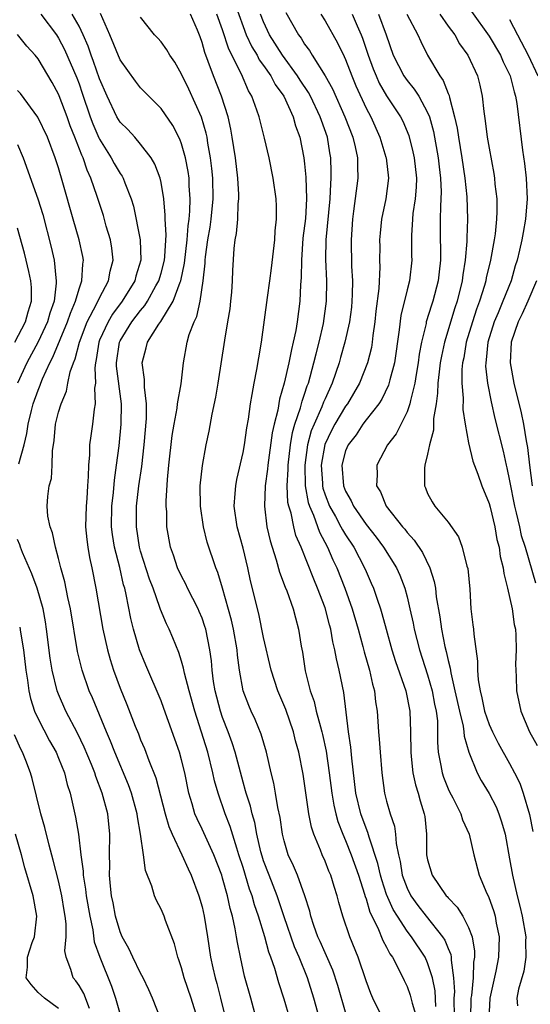
# Model space of a CAD drawing. Units: inches. Extents: x 2628000 to 2631000, y 1503000 to 1506000.
# Drawn here: x 2628615 to 2628665, y 1503698 to 1503794 of the extents above; entities that cross this region are included whole.
import ezdxf

# ---------------------------------------------------------------- set-up
doc = ezdxf.new("R2010")
doc.units = ezdxf.units.IN
doc.header["$MEASUREMENT"] = 0
doc.layers.add('LD26281503_2ft', color=61, linetype='Continuous')

msp = doc.modelspace()

# ---------------------------------------------------------------- linework, layer by layer
at = {"layer": 'LD26281503_2ft'}
for points, elevation in [([(2628636.157, 1503796.157), (2628637, 1503793.799), (2628637.305, 1503793), (2628637.843, 1503791.843), (2628638.367, 1503791), (2628638.576, 1503790.576), (2628639, 1503790.007), (2628639.7, 1503789), (2628640.138, 1503788.138), (2628640.979, 1503787), (2628641.88, 1503785), (2628642.118, 1503784.118), (2628642.533, 1503783), (2628642.933, 1503781), (2628643, 1503780.416), (2628643.126, 1503779.126), (2628643.186, 1503777), (2628643.072, 1503775.072), (2628642.842, 1503773.158), (2628642.686, 1503771), (2628642.676, 1503769.324), (2628642.611, 1503768.611), (2628642.541, 1503767), (2628642.27, 1503765), (2628642.135, 1503764.135), (2628641.893, 1503763), (2628641.706, 1503762.294), (2628641.467, 1503761), (2628641.015, 1503759.015), (2628640.55, 1503757.45), (2628640.371, 1503756.371), (2628640.024, 1503755), (2628639.841, 1503754.159), (2628639.405, 1503751), (2628639.381, 1503750.619), (2628639.163, 1503749), (2628639.09, 1503747), (2628639.327, 1503745), (2628639.639, 1503743.639), (2628639.828, 1503743), (2628640.227, 1503741.773), (2628640.555, 1503740.555), (2628641.109, 1503739.108), (2628641.268, 1503738.732), (2628641.884, 1503737), (2628642.101, 1503736.101), (2628642.411, 1503735), (2628642.663, 1503733.337), (2628642.778, 1503732.778), (2628643.064, 1503730.936), (2628643.556, 1503729), (2628643.933, 1503727.933), (2628644.136, 1503727), (2628644.534, 1503725.466), (2628644.68, 1503725), (2628644.744, 1503724.744), (2628645.103, 1503723.103), (2628645.397, 1503721), (2628645.641, 1503719), (2628645.84, 1503717.84), (2628646.041, 1503717), (2628646.244, 1503716.244), (2628646.728, 1503715), (2628647, 1503714.374), (2628647.538, 1503713), (2628648.249, 1503711), (2628648.856, 1503709.144), (2628648.916, 1503708.916), (2628649, 1503708.698), (2628649.376, 1503707.376), (2628650.136, 1503705.864), (2628650.626, 1503704.627), (2628651, 1503703.975), (2628651.323, 1503703.323), (2628651.561, 1503703), (2628652.201, 1503701.799), (2628652.708, 1503700.708), (2628653, 1503700.126), (2628653.304, 1503699.304), (2628653.502, 1503698.498), (2628653.954, 1503697)], 9114), ([(2628641.179, 1503795.179), (2628642.398, 1503793), (2628642.663, 1503792.663), (2628643, 1503792.091), (2628643.468, 1503791.468), (2628643.736, 1503791), (2628644.989, 1503788.989), (2628645.714, 1503787.714), (2628646.935, 1503785), (2628647.702, 1503783), (2628647.93, 1503782.07), (2628648.151, 1503781), (2628648.146, 1503780.146), (2628648.196, 1503779), (2628647.784, 1503775.784), (2628647.66, 1503775), (2628647.526, 1503773), (2628647.585, 1503770.415), (2628647.66, 1503769), (2628647.646, 1503767.646), (2628647.621, 1503767), (2628647.565, 1503766.435), (2628647.375, 1503765), (2628646.91, 1503763), (2628646.498, 1503761.502), (2628646.357, 1503761), (2628645.698, 1503759), (2628645, 1503757.484), (2628644.856, 1503757.144), (2628644.692, 1503756.692), (2628643.919, 1503755), (2628643.652, 1503754.348), (2628643.294, 1503753), (2628643.014, 1503751), (2628643.056, 1503749), (2628643.354, 1503747.354), (2628643.473, 1503747), (2628643.865, 1503746.136), (2628644.457, 1503744.457), (2628645.248, 1503743), (2628645.766, 1503741.766), (2628646.138, 1503741), (2628646.922, 1503739), (2628647.643, 1503737), (2628648.236, 1503735), (2628648.694, 1503733.306), (2628648.81, 1503732.81), (2628649.331, 1503731), (2628649.628, 1503729.628), (2628649.814, 1503729), (2628649.922, 1503727.922), (2628650.07, 1503727), (2628650.198, 1503725), (2628650.269, 1503724.269), (2628650.356, 1503723), (2628650.52, 1503721), (2628650.795, 1503719), (2628651, 1503718.222), (2628651.355, 1503717), (2628651.77, 1503715.77), (2628651.866, 1503715), (2628651.921, 1503714.079), (2628652.153, 1503713), (2628652.325, 1503712.325), (2628652.53, 1503711), (2628653, 1503709.725), (2628653.366, 1503709), (2628654.057, 1503708.057), (2628654.861, 1503707), (2628656.46, 1503705), (2628656.673, 1503704.673), (2628657, 1503703.842), (2628657.259, 1503703.259), (2628657.295, 1503703), (2628657.285, 1503702.715), (2628657.534, 1503701), (2628657.604, 1503699.604), (2628657.558, 1503699), (2628657.545, 1503698.455), (2628657.608, 1503697)], 9118), ([(2628659.266, 1503795.266), (2628661, 1503792.877), (2628662.111, 1503791), (2628662.372, 1503790.372), (2628663.046, 1503789), (2628663.428, 1503787.428), (2628663.573, 1503787), (2628663.693, 1503786.307), (2628664.261, 1503781.739), (2628664.449, 1503780.449), (2628664.604, 1503779), (2628664.709, 1503777), (2628664.558, 1503775), (2628664.302, 1503773.698), (2628664.198, 1503773), (2628663.973, 1503771.973), (2628663.732, 1503771), (2628663.551, 1503770.449), (2628663.132, 1503769), (2628662.332, 1503767), (2628661.863, 1503765.863), (2628661.485, 1503765), (2628660.875, 1503763), (2628660.715, 1503761.285), (2628660.664, 1503761), (2628660.658, 1503760.658), (2628660.827, 1503759), (2628661.19, 1503757.19), (2628661.568, 1503755.568), (2628662.366, 1503752.366), (2628662.666, 1503751), (2628662.737, 1503750.736), (2628663, 1503749.474), (2628663.474, 1503747), (2628663.641, 1503746.358), (2628663.955, 1503745), (2628664.136, 1503744.136), (2628664.506, 1503743), (2628665.527, 1503739.527)], 9130), ([(2628617.256, 1503795), (2628618.793, 1503793), (2628619, 1503792.687), (2628619.581, 1503791.581), (2628620.788, 1503788.788), (2628621, 1503788.23), (2628621.317, 1503787.317), (2628622.085, 1503785), (2628622.327, 1503784.327), (2628622.938, 1503782.938), (2628623, 1503782.816), (2628624.142, 1503781), (2628624.437, 1503780.437), (2628625, 1503779.456), (2628625.194, 1503779.194), (2628625.297, 1503779), (2628625.45, 1503778.55), (2628626.084, 1503777), (2628626.297, 1503776.297), (2628626.969, 1503773), (2628627.027, 1503771), (2628626.546, 1503769.454), (2628626.44, 1503769), (2628625.211, 1503767), (2628624.257, 1503765.743), (2628623.823, 1503765), (2628623, 1503763.201), (2628622.919, 1503763), (2628622.678, 1503761.322), (2628622.592, 1503761), (2628622.522, 1503760.522), (2628622.594, 1503759), (2628622.518, 1503758.519), (2628622.572, 1503757), (2628622.47, 1503756.47), (2628622.307, 1503755), (2628622.132, 1503753.868), (2628622.033, 1503753), (2628622.02, 1503752.02), (2628621.917, 1503751), (2628621.901, 1503749.901), (2628621.824, 1503749), (2628621.756, 1503747.756), (2628621.685, 1503747), (2628621.64, 1503745), (2628621.742, 1503743.742), (2628621.838, 1503743), (2628622.012, 1503742.012), (2628622.238, 1503741), (2628622.639, 1503739), (2628623.329, 1503735), (2628623.765, 1503733), (2628624.037, 1503732.037), (2628624.362, 1503731), (2628625, 1503729.24), (2628625.651, 1503727.651), (2628626.472, 1503725.528), (2628626.784, 1503724.784), (2628627, 1503724.212), (2628627.372, 1503723.372), (2628627.794, 1503722.206), (2628628.491, 1503720.49), (2628629.409, 1503717), (2628629.766, 1503715.766), (2628630.092, 1503715), (2628631.034, 1503713), (2628631.628, 1503711.628), (2628631.938, 1503711), (2628632.684, 1503709), (2628633, 1503707.915), (2628633.212, 1503707), (2628633.542, 1503705), (2628633.824, 1503703), (2628634.052, 1503701.948), (2628634.269, 1503701), (2628634.437, 1503700.438), (2628634.811, 1503699), (2628635.284, 1503697)], 9102), ([(2628638.422, 1503696.422), (2628637.752, 1503699), (2628637.152, 1503701.152), (2628636.731, 1503703), (2628636.443, 1503704.443), (2628636.365, 1503705), (2628636.23, 1503705.77), (2628635.95, 1503707), (2628635.737, 1503707.736), (2628635.465, 1503709), (2628635, 1503710.717), (2628634.913, 1503711), (2628634.153, 1503713), (2628633, 1503715.507), (2628632.507, 1503716.507), (2628632.307, 1503717), (2628632.041, 1503717.959), (2628631.721, 1503719), (2628631.316, 1503721), (2628631, 1503722.257), (2628630.787, 1503723), (2628629.274, 1503727.274), (2628629, 1503727.998), (2628627.497, 1503731.497), (2628626.902, 1503733), (2628626.32, 1503735), (2628626.049, 1503736.049), (2628625.607, 1503738.393), (2628625.454, 1503739), (2628625.346, 1503739.345), (2628624.967, 1503741.033), (2628624.462, 1503743), (2628624.258, 1503744.257), (2628624.178, 1503745), (2628624.2, 1503747), (2628624.351, 1503748.351), (2628624.445, 1503749.555), (2628624.653, 1503751), (2628624.901, 1503752.901), (2628625.109, 1503755), (2628625.124, 1503757), (2628624.66, 1503760.66), (2628624.647, 1503761), (2628624.928, 1503763), (2628625, 1503763.148), (2628626.134, 1503765), (2628627, 1503766.114), (2628627.421, 1503766.579), (2628627.679, 1503767), (2628628.497, 1503768.497), (2628628.788, 1503769), (2628629, 1503769.728), (2628629.32, 1503771), (2628629.363, 1503771.363), (2628629.486, 1503773.486), (2628629.387, 1503775), (2628629.399, 1503775.399), (2628629.253, 1503777), (2628629, 1503778.592), (2628628.916, 1503779), (2628628.389, 1503780.389), (2628628.021, 1503781), (2628627, 1503782.343), (2628626.435, 1503783), (2628625.75, 1503783.75), (2628625, 1503784.484), (2628624.69, 1503785), (2628623.733, 1503787), (2628623, 1503788.716), (2628622.412, 1503790.412), (2628622.178, 1503791), (2628621.886, 1503791.886), (2628621.411, 1503793), (2628621, 1503793.849), (2628620.338, 1503795)], 9104), ([(2628641.544, 1503697), (2628641, 1503698.894), (2628640.501, 1503700.501), (2628640.095, 1503701.905), (2628639.704, 1503703), (2628639.498, 1503703.498), (2628639.103, 1503705), (2628638.499, 1503707), (2628638.114, 1503708.114), (2628637.878, 1503709), (2628637.639, 1503709.639), (2628637, 1503711.738), (2628636.594, 1503713), (2628636.377, 1503713.623), (2628635.746, 1503715.746), (2628635.239, 1503717), (2628634.551, 1503719), (2628634.221, 1503720.221), (2628634.063, 1503721), (2628633.549, 1503723), (2628632.29, 1503727), (2628631.734, 1503729), (2628631.284, 1503730.716), (2628631.2, 1503731.2), (2628631, 1503731.875), (2628630.726, 1503732.726), (2628630.156, 1503734.156), (2628629.794, 1503735), (2628629.53, 1503735.53), (2628628.94, 1503736.94), (2628628.892, 1503737.108), (2628628.212, 1503739), (2628627.88, 1503739.88), (2628627, 1503742.631), (2628626.898, 1503743), (2628626.596, 1503745), (2628626.614, 1503747), (2628626.843, 1503749), (2628627.114, 1503750.887), (2628627.354, 1503753), (2628627.568, 1503755.568), (2628627.57, 1503757), (2628627.373, 1503758.627), (2628627.384, 1503759.384), (2628627.145, 1503761), (2628627.544, 1503762.457), (2628627.662, 1503763), (2628628.767, 1503764.768), (2628628.962, 1503765.038), (2628630.184, 1503767), (2628630.85, 1503768.85), (2628630.92, 1503769), (2628631.281, 1503770.719), (2628631.535, 1503773), (2628631.627, 1503774.373), (2628631.728, 1503775), (2628631.806, 1503775.806), (2628631.838, 1503777), (2628631.751, 1503778.249), (2628631.733, 1503779), (2628631.65, 1503779.65), (2628631.386, 1503781), (2628631, 1503782.361), (2628630.829, 1503782.829), (2628630.146, 1503784.146), (2628629, 1503785.814), (2628627.802, 1503787), (2628627, 1503787.84), (2628626.492, 1503788.492), (2628625, 1503790.552), (2628623.992, 1503793), (2628623.075, 1503795.075)], 9106), ([(2628644.44, 1503697), (2628643.889, 1503699), (2628643.287, 1503701), (2628642.474, 1503703), (2628642.017, 1503704.018), (2628641, 1503706.945), (2628640.316, 1503709), (2628639.536, 1503711), (2628639, 1503712.417), (2628638.853, 1503712.853), (2628638.737, 1503713.263), (2628638.33, 1503715), (2628638.137, 1503716.137), (2628637.878, 1503717), (2628637.721, 1503717.721), (2628637.303, 1503719), (2628637.246, 1503719.246), (2628637, 1503720.088), (2628636.228, 1503723), (2628635.931, 1503723.931), (2628635.537, 1503725), (2628635, 1503726.374), (2628634.791, 1503727), (2628634.261, 1503729), (2628634.112, 1503729.888), (2628633.969, 1503731), (2628633.909, 1503731.909), (2628633.764, 1503733), (2628633.362, 1503735), (2628633.281, 1503735.281), (2628633, 1503736.085), (2628632.729, 1503736.729), (2628632.604, 1503737), (2628631.581, 1503739), (2628631.399, 1503739.398), (2628631, 1503740.168), (2628630.616, 1503741), (2628630.216, 1503742.216), (2628629.928, 1503743), (2628629.569, 1503745), (2628629.547, 1503746.453), (2628629.498, 1503747), (2628629.489, 1503747.489), (2628629.619, 1503749.619), (2628629.754, 1503751), (2628630.087, 1503753.913), (2628630.261, 1503755), (2628630.555, 1503756.555), (2628630.602, 1503757), (2628630.948, 1503758.948), (2628631.186, 1503761), (2628631.539, 1503763), (2628631.749, 1503763.749), (2628632.216, 1503765), (2628632.486, 1503765.514), (2628632.817, 1503767), (2628633.112, 1503769), (2628633.292, 1503770.708), (2628633.296, 1503771), (2628633.323, 1503771.323), (2628633.558, 1503773), (2628633.771, 1503774.229), (2628633.878, 1503775), (2628634.073, 1503777), (2628634.036, 1503779), (2628633.951, 1503779.951), (2628633.824, 1503781), (2628633.565, 1503782.435), (2628633.486, 1503783), (2628633.405, 1503783.405), (2628632.954, 1503784.954), (2628631.7, 1503787.7), (2628631, 1503789.152), (2628630.327, 1503790.327), (2628629.841, 1503791), (2628629.546, 1503791.546), (2628629, 1503792.301), (2628628.68, 1503792.68), (2628628.368, 1503793), (2628627, 1503794.713)], 9108), ([(2628647, 1503697.639), (2628646.236, 1503700.236), (2628645.744, 1503701.745), (2628645.138, 1503703.138), (2628645, 1503703.408), (2628644.522, 1503704.522), (2628644.298, 1503705), (2628643.903, 1503706.097), (2628643.611, 1503707), (2628643.5, 1503707.5), (2628643.03, 1503709), (2628642.29, 1503711), (2628641.915, 1503711.915), (2628641.405, 1503713), (2628641, 1503714.35), (2628640.842, 1503715), (2628640.619, 1503716.619), (2628640.403, 1503717.597), (2628640.171, 1503719), (2628639.989, 1503719.989), (2628639.722, 1503721), (2628639.267, 1503723), (2628638.757, 1503724.757), (2628638.182, 1503726.182), (2628637.8, 1503727), (2628637.56, 1503727.56), (2628637.002, 1503729), (2628636.64, 1503731), (2628636.459, 1503732.46), (2628636.423, 1503733), (2628636.075, 1503735), (2628635.878, 1503735.878), (2628635.001, 1503739.001), (2628634.538, 1503740.538), (2628634.338, 1503741), (2628633.508, 1503743.508), (2628633.142, 1503745), (2628632.836, 1503747), (2628632.814, 1503749), (2628633.027, 1503750.973), (2628633.403, 1503753), (2628633.683, 1503754.316), (2628633.974, 1503755.974), (2628634.354, 1503757.646), (2628634.579, 1503759), (2628635.209, 1503763.208), (2628635.523, 1503765), (2628635.724, 1503766.276), (2628635.813, 1503767), (2628635.902, 1503767.902), (2628635.973, 1503769), (2628635.994, 1503770.007), (2628636.135, 1503772.135), (2628636.236, 1503773), (2628636.371, 1503773.629), (2628636.483, 1503775), (2628636.523, 1503776.523), (2628636.578, 1503777), (2628636.571, 1503777.43), (2628636.473, 1503779), (2628636.245, 1503781), (2628635.949, 1503783), (2628635.806, 1503783.806), (2628635.533, 1503785), (2628634.892, 1503787), (2628634.096, 1503789), (2628633.607, 1503790.392), (2628633.266, 1503791.266), (2628633, 1503792.261), (2628632.802, 1503792.802), (2628632.538, 1503793.462), (2628631.859, 1503795)], 9110), ([(2628650.625, 1503697), (2628649.664, 1503699), (2628649.467, 1503699.466), (2628649, 1503700.688), (2628648.218, 1503703), (2628647.408, 1503705), (2628646.731, 1503707), (2628646.345, 1503708.345), (2628646.191, 1503709), (2628645.881, 1503709.881), (2628645.546, 1503711), (2628645.376, 1503711.377), (2628645, 1503712.361), (2628644.712, 1503713), (2628644.552, 1503713.448), (2628643.908, 1503715), (2628643.676, 1503715.676), (2628643.424, 1503717), (2628642.86, 1503720.86), (2628642.442, 1503723), (2628642.124, 1503724.124), (2628641.906, 1503725), (2628641.157, 1503727.157), (2628640.392, 1503729), (2628639.742, 1503731), (2628639, 1503734.19), (2628638.518, 1503736.518), (2628637.737, 1503739.737), (2628637.476, 1503741), (2628637, 1503742.902), (2628636.411, 1503745), (2628636.12, 1503747), (2628636.233, 1503748.233), (2628636.277, 1503749), (2628636.391, 1503749.609), (2628637, 1503752.25), (2628637.135, 1503753), (2628637.351, 1503754.649), (2628637.512, 1503755.512), (2628637.707, 1503757), (2628637.895, 1503757.895), (2628638.065, 1503759), (2628638.344, 1503760.344), (2628638.518, 1503761.482), (2628638.792, 1503763), (2628639.383, 1503767.383), (2628639.623, 1503769), (2628639.778, 1503770.222), (2628640.08, 1503773), (2628640.128, 1503773.872), (2628640.263, 1503775), (2628640.266, 1503776.267), (2628640.232, 1503777), (2628639.948, 1503779), (2628639.536, 1503781), (2628639.076, 1503782.924), (2628638.556, 1503785), (2628638.336, 1503785.664), (2628637.854, 1503787), (2628637.528, 1503787.528), (2628636.83, 1503789.17), (2628635.607, 1503791.607), (2628635, 1503793.483), (2628634.449, 1503795)], 9112), ([(2628655.808, 1503698.192), (2628655.728, 1503699.728), (2628655.458, 1503701), (2628655, 1503702.434), (2628654.746, 1503703), (2628653.438, 1503705), (2628653, 1503705.553), (2628652.044, 1503707), (2628651.642, 1503707.642), (2628651, 1503709.117), (2628650.534, 1503710.535), (2628650.405, 1503711), (2628650.149, 1503712.149), (2628649.284, 1503714.716), (2628649.172, 1503715.172), (2628649, 1503715.575), (2628648.488, 1503717), (2628647.999, 1503719), (2628647.593, 1503722.407), (2628647.508, 1503723.507), (2628647.289, 1503725), (2628646.83, 1503728.83), (2628646.383, 1503731), (2628646.1, 1503732.1), (2628645.962, 1503733), (2628645.76, 1503733.76), (2628645.561, 1503735), (2628645.429, 1503735.429), (2628645, 1503737.096), (2628644.263, 1503739), (2628643.884, 1503739.884), (2628642.653, 1503743), (2628642.15, 1503744.15), (2628641.933, 1503745), (2628641.683, 1503746.316), (2628641.462, 1503747), (2628641.378, 1503747.378), (2628641.306, 1503749), (2628641.39, 1503750.61), (2628641.383, 1503751), (2628641.622, 1503753), (2628641.814, 1503754.186), (2628642.055, 1503755), (2628642.603, 1503756.603), (2628642.755, 1503757.245), (2628643, 1503757.927), (2628643.259, 1503758.741), (2628643.368, 1503759), (2628643.914, 1503761), (2628644.117, 1503761.883), (2628644.414, 1503763), (2628644.844, 1503764.844), (2628645.15, 1503767), (2628645.17, 1503769), (2628645.075, 1503771.075), (2628645.112, 1503773), (2628645.485, 1503777), (2628645.542, 1503778.457), (2628645.6, 1503779), (2628645.604, 1503779.604), (2628645.569, 1503781), (2628645.474, 1503781.474), (2628645.227, 1503783), (2628644.633, 1503784.633), (2628644.525, 1503785), (2628643.565, 1503787), (2628643.372, 1503787.372), (2628642.574, 1503788.574), (2628642.31, 1503789), (2628640.854, 1503791), (2628639.587, 1503793), (2628639, 1503794.269), (2628638.712, 1503795)], 9116), ([(2628644.585, 1503795), (2628645, 1503794.352), (2628646.219, 1503792.219), (2628646.873, 1503790.873), (2628647, 1503790.577), (2628647.595, 1503789), (2628648.011, 1503788.011), (2628649, 1503785.853), (2628649.45, 1503785), (2628650.341, 1503783), (2628650.922, 1503781.078), (2628650.944, 1503781), (2628651.168, 1503779), (2628650.915, 1503777), (2628650.499, 1503775), (2628650.36, 1503773.64), (2628650.31, 1503773), (2628650.325, 1503772.325), (2628650.309, 1503771), (2628650.326, 1503770.326), (2628650.232, 1503768.232), (2628649.961, 1503766.04), (2628649.858, 1503765), (2628649.654, 1503763.654), (2628649.586, 1503763), (2628649.508, 1503762.493), (2628649.135, 1503761), (2628648.352, 1503759), (2628647.183, 1503757), (2628647, 1503756.757), (2628645.955, 1503755), (2628645.623, 1503754.377), (2628644.973, 1503753.026), (2628644.618, 1503751), (2628644.732, 1503749.268), (2628644.738, 1503749), (2628644.778, 1503748.778), (2628645, 1503748.121), (2628645.432, 1503747), (2628646.004, 1503745.996), (2628646.547, 1503745), (2628646.696, 1503744.696), (2628647, 1503744.195), (2628647.791, 1503743), (2628648.848, 1503741), (2628649, 1503740.625), (2628649.506, 1503739.506), (2628649.719, 1503739), (2628650.063, 1503737.937), (2628650.398, 1503737), (2628650.543, 1503736.543), (2628650.945, 1503735), (2628651.499, 1503733), (2628651.856, 1503731.857), (2628652.859, 1503729), (2628653.252, 1503727), (2628653.32, 1503725), (2628653.346, 1503723), (2628653.405, 1503722.595), (2628653.57, 1503721), (2628653.809, 1503719.81), (2628654.089, 1503719), (2628654.269, 1503718.269), (2628654.673, 1503717), (2628654.714, 1503716.714), (2628654.882, 1503715), (2628654.895, 1503713.105), (2628654.902, 1503713), (2628655, 1503712.493), (2628655.431, 1503711), (2628656.815, 1503709), (2628656.909, 1503708.909), (2628657, 1503708.791), (2628657.885, 1503707.885), (2628658.426, 1503707), (2628659, 1503705.894), (2628659.34, 1503705), (2628659.572, 1503703.572), (2628659.561, 1503703), (2628659.476, 1503702.524), (2628659.43, 1503701), (2628659.272, 1503699.272), (2628659.228, 1503699), (2628659.17, 1503697)], 9120), ([(2628647.625, 1503795), (2628648.111, 1503793.89), (2628648.527, 1503793), (2628648.662, 1503792.662), (2628649.213, 1503791), (2628649.69, 1503789.69), (2628649.968, 1503789), (2628650.285, 1503788.285), (2628651, 1503787.043), (2628652.361, 1503785), (2628652.573, 1503784.573), (2628653.164, 1503783.164), (2628653.568, 1503781.568), (2628653.683, 1503781), (2628653.904, 1503779), (2628653.876, 1503778.123), (2628653.782, 1503777), (2628653.567, 1503775.567), (2628653.516, 1503775), (2628653.431, 1503773.431), (2628653.436, 1503771.436), (2628653.452, 1503771), (2628653.234, 1503769), (2628653, 1503768.114), (2628652.382, 1503765.619), (2628652.223, 1503764.223), (2628651.774, 1503761), (2628651.321, 1503759.321), (2628651.198, 1503758.802), (2628650.537, 1503757.463), (2628650.228, 1503757), (2628649, 1503755.433), (2628648.681, 1503755), (2628648.016, 1503753.984), (2628647.239, 1503753), (2628647, 1503752.415), (2628646.632, 1503751), (2628646.795, 1503749), (2628647, 1503748.484), (2628647.544, 1503747.544), (2628647.78, 1503747), (2628649, 1503745.225), (2628649.981, 1503743.981), (2628650.709, 1503743), (2628651.958, 1503741), (2628652.281, 1503740.281), (2628652.768, 1503739), (2628653, 1503738.147), (2628653.279, 1503737), (2628653.592, 1503735.591), (2628653.7, 1503735), (2628654.204, 1503733), (2628655, 1503730.551), (2628655.448, 1503729), (2628655.684, 1503727.684), (2628655.836, 1503727), (2628655.948, 1503726.052), (2628655.975, 1503725), (2628655.965, 1503723.965), (2628656.042, 1503723), (2628656.296, 1503721.704), (2628656.407, 1503721), (2628656.551, 1503720.551), (2628657, 1503719.435), (2628657.136, 1503719.136), (2628657.451, 1503718.549), (2628658.232, 1503717), (2628658.391, 1503716.391), (2628659.036, 1503715), (2628659.492, 1503713), (2628660.026, 1503711), (2628660.773, 1503709.227), (2628660.925, 1503708.925), (2628661.459, 1503707.459), (2628661.578, 1503707), (2628661.695, 1503706.305), (2628661.969, 1503705), (2628661.908, 1503703), (2628661.641, 1503701.641), (2628661.073, 1503699), (2628660.973, 1503697.027)], 9122), ([(2628650.216, 1503795), (2628650.95, 1503793), (2628651.653, 1503791), (2628652.67, 1503789), (2628653, 1503788.528), (2628653.699, 1503787.699), (2628654.142, 1503787), (2628655, 1503785.415), (2628655.171, 1503785), (2628655.563, 1503783.563), (2628656.019, 1503781), (2628656.11, 1503780.11), (2628656.257, 1503779), (2628656.322, 1503777.678), (2628656.301, 1503777), (2628656.241, 1503776.241), (2628656.227, 1503775), (2628656.231, 1503773), (2628656.254, 1503772.254), (2628656.25, 1503771), (2628656.117, 1503769.883), (2628656.034, 1503769), (2628655.507, 1503767), (2628655.375, 1503766.625), (2628654.868, 1503765), (2628654.844, 1503764.844), (2628654.387, 1503763), (2628654.165, 1503761.834), (2628654.067, 1503761), (2628653.872, 1503759.872), (2628653.747, 1503759), (2628653.328, 1503757.328), (2628653.279, 1503757), (2628653, 1503756.212), (2628651.925, 1503754.075), (2628651.093, 1503753), (2628650.032, 1503751), (2628650.081, 1503750.081), (2628650.02, 1503749), (2628650.391, 1503748.392), (2628650.959, 1503747), (2628652.548, 1503745), (2628652.759, 1503744.758), (2628653, 1503744.435), (2628653.701, 1503743.7), (2628654.498, 1503742.498), (2628655.212, 1503741), (2628655.648, 1503739.648), (2628655.751, 1503739), (2628655.84, 1503738.16), (2628656.204, 1503736.204), (2628656.366, 1503735), (2628656.69, 1503733.31), (2628656.819, 1503732.818), (2628657, 1503731.947), (2628657.191, 1503731.19), (2628657.247, 1503730.753), (2628657.665, 1503729), (2628658.1, 1503727), (2628658.457, 1503725.543), (2628658.529, 1503725), (2628658.562, 1503724.562), (2628659.014, 1503723.014), (2628659.817, 1503721), (2628660.234, 1503720.233), (2628661, 1503718.98), (2628661.681, 1503717.681), (2628661.955, 1503717), (2628662.22, 1503716.219), (2628662.558, 1503715), (2628663, 1503712.606), (2628663.268, 1503711), (2628663.724, 1503709), (2628663.985, 1503707.985), (2628664.216, 1503707), (2628664.574, 1503705), (2628664.555, 1503704.555), (2628664.593, 1503703), (2628664.376, 1503701.624), (2628663.869, 1503699.869), (2628663.688, 1503699), (2628663.763, 1503698.237)], 9124), ([(2628652.965, 1503795), (2628654.046, 1503793), (2628654.336, 1503792.335), (2628654.993, 1503791), (2628656.188, 1503789), (2628656.53, 1503788.53), (2628657, 1503787.264), (2628657.086, 1503787.086), (2628657.122, 1503786.877), (2628657.634, 1503785), (2628657.876, 1503783.876), (2628657.996, 1503783), (2628658.33, 1503781), (2628658.626, 1503779), (2628658.824, 1503777.176), (2628658.892, 1503775), (2628658.822, 1503773.178), (2628658.822, 1503772.822), (2628658.672, 1503771), (2628658.433, 1503769.567), (2628658.374, 1503769), (2628657.867, 1503767), (2628657.649, 1503766.351), (2628656.645, 1503763), (2628656.348, 1503761.652), (2628656.233, 1503761), (2628656.113, 1503760.113), (2628655.996, 1503759), (2628655.97, 1503758.03), (2628655.819, 1503757), (2628655.571, 1503755.571), (2628655.571, 1503754.43), (2628655.179, 1503753), (2628655, 1503752.079), (2628654.734, 1503751), (2628654.7, 1503750.7), (2628654.68, 1503749), (2628654.785, 1503748.785), (2628655, 1503748.251), (2628655.43, 1503747.429), (2628655.692, 1503747), (2628657, 1503745.446), (2628658.023, 1503744.023), (2628658.379, 1503743), (2628658.833, 1503741.168), (2628658.911, 1503740.911), (2628659.107, 1503738.893), (2628659.229, 1503737), (2628659.424, 1503735.424), (2628659.47, 1503735), (2628659.499, 1503734.502), (2628659.871, 1503731.871), (2628659.873, 1503731), (2628659.927, 1503730.073), (2628660.111, 1503729), (2628660.302, 1503728.302), (2628660.557, 1503727), (2628661, 1503725.71), (2628661.313, 1503725), (2628661.875, 1503723.875), (2628663, 1503721.888), (2628663.483, 1503721), (2628663.978, 1503719.978), (2628664.326, 1503719), (2628664.933, 1503716.934), (2628665.268, 1503715.268)], 9126), ([(2628656.185, 1503795), (2628657, 1503793.854), (2628657.639, 1503793), (2628658.114, 1503792.114), (2628658.936, 1503791), (2628659.858, 1503789), (2628660.091, 1503788.091), (2628660.331, 1503787), (2628660.469, 1503785.531), (2628660.619, 1503784.619), (2628660.818, 1503783), (2628661, 1503781.933), (2628661.458, 1503779.458), (2628661.526, 1503779), (2628661.567, 1503778.433), (2628661.738, 1503777), (2628661.755, 1503775.755), (2628661.715, 1503775), (2628661.573, 1503773.573), (2628661.485, 1503773), (2628661.132, 1503771), (2628660.718, 1503769.282), (2628660.672, 1503769), (2628660.545, 1503768.545), (2628660.053, 1503767), (2628659.76, 1503766.24), (2628659.362, 1503765), (2628658.772, 1503763), (2628658.517, 1503761.483), (2628658.412, 1503761), (2628658.344, 1503760.344), (2628658.32, 1503759), (2628658.452, 1503757.547), (2628658.432, 1503756.432), (2628658.67, 1503755), (2628659, 1503753.186), (2628659.408, 1503751.408), (2628659.883, 1503750.117), (2628660.27, 1503749), (2628661, 1503747.262), (2628661.094, 1503746.906), (2628661.548, 1503745), (2628661.76, 1503743.76), (2628661.969, 1503743), (2628662.088, 1503742.088), (2628662.362, 1503741), (2628662.424, 1503740.424), (2628662.789, 1503739), (2628663.233, 1503737), (2628663.454, 1503735.455), (2628663.556, 1503735), (2628663.59, 1503734.41), (2628663.636, 1503733), (2628663.586, 1503731.586), (2628663.595, 1503731), (2628663.649, 1503730.351), (2628663.665, 1503729), (2628664.092, 1503727), (2628664.943, 1503725), (2628665.671, 1503723.67)], 9128), ([(2628663, 1503794.482), (2628663.753, 1503793), (2628664.801, 1503791), (2628665.761, 1503789)], 9132), ([(2628632.537, 1503697), (2628631.924, 1503699), (2628631.261, 1503701), (2628631, 1503701.952), (2628630.733, 1503702.734), (2628630.623, 1503703), (2628630.3, 1503704.3), (2628629.436, 1503706.564), (2628629.291, 1503707), (2628629, 1503707.684), (2628628.538, 1503708.538), (2628628.342, 1503709), (2628628.084, 1503709.916), (2628627.463, 1503711.463), (2628627.269, 1503713), (2628626.993, 1503715), (2628626.685, 1503716.685), (2628626.655, 1503717), (2628626.1, 1503719), (2628625.812, 1503719.812), (2628624.496, 1503723), (2628624.077, 1503724.076), (2628623.674, 1503725), (2628622.301, 1503728.301), (2628621.996, 1503729), (2628621.286, 1503731), (2628620.831, 1503732.831), (2628620.154, 1503737), (2628619.918, 1503738.082), (2628619.626, 1503739.626), (2628619.23, 1503741), (2628619, 1503741.907), (2628618.685, 1503743), (2628618.415, 1503744.415), (2628618.175, 1503745), (2628617.964, 1503746.036), (2628617.882, 1503747), (2628617.954, 1503747.954), (2628618.092, 1503749), (2628618.302, 1503749.698), (2628618.384, 1503751), (2628618.41, 1503752.41), (2628618.573, 1503753.427), (2628618.715, 1503755), (2628619, 1503756.17), (2628619.243, 1503757), (2628619.768, 1503758.232), (2628619.903, 1503759), (2628620.13, 1503760.13), (2628620.444, 1503761), (2628620.62, 1503761.38), (2628621.027, 1503763), (2628621.801, 1503765), (2628622.709, 1503766.709), (2628623, 1503767.343), (2628623.886, 1503769), (2628624.046, 1503769.954), (2628624.321, 1503771), (2628624.197, 1503772.197), (2628624.061, 1503773), (2628623.656, 1503774.344), (2628623.372, 1503775.372), (2628622.772, 1503777.228), (2628622.15, 1503779), (2628621.778, 1503779.778), (2628621.383, 1503781), (2628621.253, 1503781.253), (2628620.588, 1503783), (2628620.13, 1503784.13), (2628619.829, 1503785), (2628619.062, 1503787.062), (2628619, 1503787.215), (2628618.362, 1503788.362), (2628617, 1503790.66), (2628616.721, 1503791), (2628615.891, 1503791.891), (2628615, 1503793.021)], 9100), ([(2628615.137, 1503751.137), (2628615.645, 1503753), (2628615.905, 1503754.095), (2628616.02, 1503755), (2628616.348, 1503756.348), (2628616.527, 1503757), (2628617, 1503758.339), (2628617.198, 1503758.802), (2628617.259, 1503759), (2628617.429, 1503759.429), (2628618.147, 1503761), (2628618.452, 1503761.548), (2628619.884, 1503765), (2628620.148, 1503765.852), (2628620.651, 1503767), (2628621, 1503768.228), (2628621.275, 1503769), (2628621.365, 1503770.635), (2628621.434, 1503771), (2628621.372, 1503771.372), (2628621.016, 1503773), (2628620.422, 1503775), (2628619.427, 1503778.573), (2628619, 1503780.012), (2628618.67, 1503781), (2628617.913, 1503783), (2628616.979, 1503784.979), (2628615.278, 1503787.278), (2628615, 1503787.576)], 9098), ([(2628615, 1503782.298), (2628615.541, 1503781), (2628616.99, 1503776.99), (2628617.469, 1503775.469), (2628618.279, 1503772.279), (2628618.563, 1503771), (2628618.726, 1503769.273), (2628618.779, 1503769), (2628618.781, 1503768.781), (2628618.564, 1503767), (2628618.162, 1503765.838), (2628617.935, 1503765), (2628617, 1503763.04), (2628615.906, 1503761), (2628615.004, 1503759)], 9096), ([(2628614.74, 1503763), (2628615.774, 1503765), (2628616.025, 1503765.975), (2628616.366, 1503767), (2628616.354, 1503768.354), (2628616.308, 1503769), (2628616.084, 1503769.916), (2628615.852, 1503771), (2628615.687, 1503771.687), (2628615, 1503774.119)], 9094), ([(2628665.631, 1503769), (2628664.788, 1503767), (2628664.226, 1503765.774), (2628663.836, 1503765), (2628663.142, 1503763), (2628663.042, 1503761), (2628663.396, 1503759), (2628664.114, 1503756.114), (2628664.346, 1503755), (2628664.614, 1503753.387), (2628664.745, 1503752.745), (2628664.944, 1503751), (2628665.194, 1503749)], 9132), ([(2628628.945, 1503697), (2628628.151, 1503699), (2628627.798, 1503699.798), (2628627.241, 1503701), (2628627, 1503701.433), (2628626.241, 1503703), (2628625.861, 1503703.861), (2628625.203, 1503705), (2628625, 1503705.459), (2628624.558, 1503707), (2628624.313, 1503708.313), (2628624.169, 1503709), (2628624.062, 1503709.938), (2628623.975, 1503711), (2628623.987, 1503711.987), (2628623.977, 1503713), (2628624.009, 1503715), (2628623.796, 1503717), (2628623.253, 1503719), (2628622.63, 1503720.63), (2628622.524, 1503721), (2628622.205, 1503721.795), (2628621.495, 1503723.495), (2628620.843, 1503724.843), (2628619.722, 1503727), (2628619, 1503728.656), (2628618.864, 1503729), (2628618.366, 1503731), (2628618.17, 1503732.17), (2628617.829, 1503735), (2628617.723, 1503735.722), (2628617.486, 1503737), (2628616.926, 1503739), (2628616.398, 1503740.398), (2628615.497, 1503742.503), (2628615.3, 1503743), (2628615.225, 1503743.225), (2628615, 1503743.764)], 9098), ([(2628615.206, 1503735.206), (2628615.278, 1503734.722), (2628615.581, 1503733), (2628615.807, 1503731), (2628615.966, 1503730.034), (2628616.095, 1503729), (2628616.254, 1503728.254), (2628616.656, 1503727), (2628617, 1503726.243), (2628618.121, 1503724.121), (2628618.755, 1503723), (2628619, 1503722.42), (2628619.571, 1503721), (2628619.844, 1503719.844), (2628620.122, 1503719), (2628620.664, 1503716.664), (2628620.94, 1503715), (2628621.16, 1503713), (2628621.384, 1503711.383), (2628621.387, 1503711), (2628621.634, 1503709.634), (2628621.693, 1503709), (2628622.036, 1503707), (2628622.336, 1503705.664), (2628622.488, 1503704.488), (2628623.015, 1503703.015), (2628624.173, 1503700.173), (2628624.568, 1503699), (2628625, 1503697.418)], 9096), ([(2628622.012, 1503697.988), (2628621.454, 1503699.454), (2628621, 1503700.224), (2628620.693, 1503700.693), (2628620.408, 1503701), (2628620.189, 1503701.811), (2628619.737, 1503703), (2628619.625, 1503703.625), (2628619.744, 1503705), (2628619.751, 1503706.249), (2628619.651, 1503707), (2628619.548, 1503707.548), (2628619.328, 1503709), (2628619, 1503710.436), (2628618.475, 1503712.475), (2628618.069, 1503713.931), (2628617.667, 1503715.667), (2628617.266, 1503717), (2628616.431, 1503720.431), (2628616.265, 1503721), (2628615.815, 1503722.185), (2628615.486, 1503723), (2628615.309, 1503723.309), (2628614.69, 1503724.69)], 9094), ([(2628619, 1503697.994), (2628617.627, 1503699), (2628617, 1503699.559), (2628616.329, 1503700.329), (2628615.827, 1503701), (2628615.985, 1503702.015), (2628615.98, 1503703), (2628616.434, 1503704.434), (2628616.653, 1503705), (2628616.865, 1503707), (2628616.518, 1503709), (2628615.724, 1503711.724), (2628615.378, 1503713), (2628614.803, 1503715)], 9092)]:
    msp.add_lwpolyline(points, dxfattribs=dict(at, elevation=elevation))

doc.saveas('drawing.dxf')
